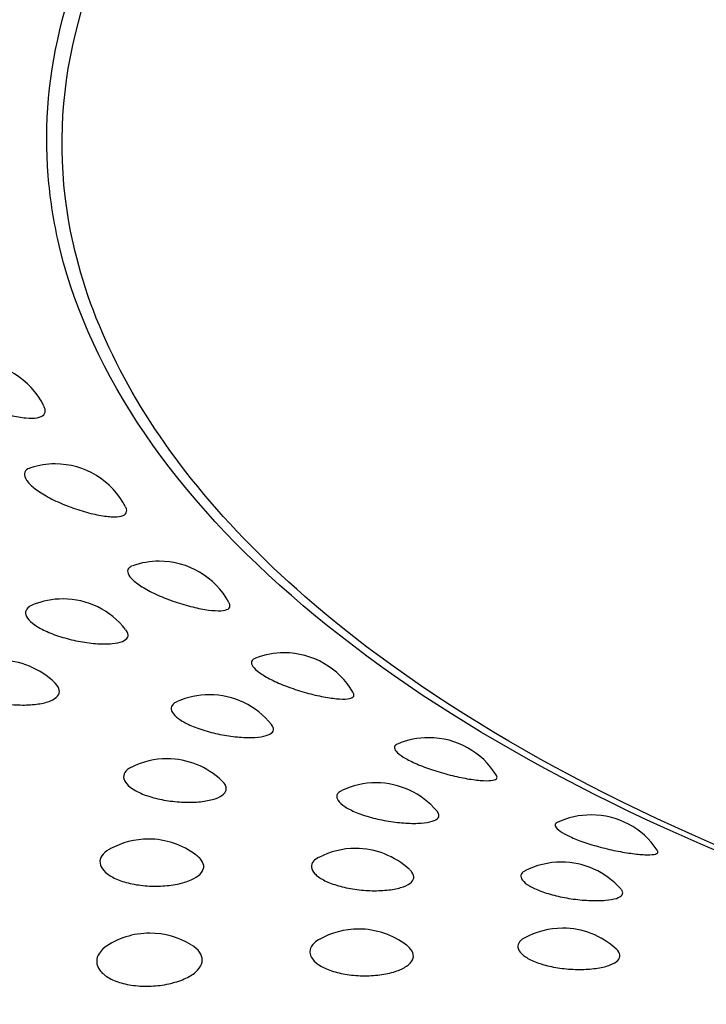
# Model space of a CAD drawing. Units: millimetres. Extents: x -18 to 873, y -18 to 2071.
# Drawn here: x 144 to 148, y 574 to 579 of the extents above; entities that cross this region are included whole.
import ezdxf

# ---------------------------------------------------------------- set-up
doc = ezdxf.new("R2010")
doc.units = ezdxf.units.MM
doc.layers.add('Default', color=7, linetype='Continuous')
doc.layers.add('DV3_Default', color=7, linetype='Continuous')

# ---------------------------------------------------------------- blocks, each defined once
blk = doc.blocks.new('SE2')
at = {"layer": 'DV3_Default', "color": 7}
for centre, start, end in [((144.1428, 576.5273), 26.7119, 90), ((144.5569, 576.0144), 90, 107.7689), ((144.5569, 576.0144), 27.2643, 90), ((145.0815, 575.5248), 90, 109.4345), ((145.0815, 575.5248), 28.8225, 90), ((144.5971, 575.335), 90, 112.462), ((144.5971, 575.335), 38.1129, 90), ((145.7111, 575.0639), 90, 111.2131), ((145.7111, 575.0639), 30.2416, 90), ((144.2766, 575.0261), 45.6341, 90), ((145.3342, 574.8527), 90, 114.0221), ((145.3342, 574.8527), 38.655, 90), ((146.4387, 574.6368), 90, 113.234), ((146.4387, 574.6368), 31.6399, 90), ((145.1209, 574.5305), 90, 116.4069), ((145.1209, 574.5305), 46.3414, 90), ((146.1735, 574.4096), 90, 115.583), ((146.1735, 574.4096), 40.2267, 90), ((147.2562, 574.2482), 90, 115.2692), ((147.2562, 574.2482), 33.8808, 90), ((145.0268, 574.1266), 90, 118.9174), ((145.0268, 574.1266), 52.9255, 90), ((146.0696, 574.0795), 90, 117.5394), ((146.0696, 574.0795), 47.1431, 90), ((147.1056, 574.0107), 90, 117.3398), ((147.1056, 574.0107), 41.5523, 90), ((147.1123, 573.6781), 90, 118.9016), ((147.1123, 573.6781), 47.7043, 90), ((145.0344, 573.6529), 90, 125.2778), ((145.0344, 573.6529), 58.6439, 90), ((146.085, 573.6737), 90, 119.6351), ((146.085, 573.6737), 52.9651, 90)]:
    blk.add_arc(centre, 0.4, start, end, dxfattribs=at)
blk.add_ellipse((154.6488, 577.1623), major_axis=(-17.981, 0.0005), ratio=0.407295, start_param=0, end_param=3.479276, dxfattribs=at)
for points, degree, knots in [([(144.5228, 577.8636), (144.4808, 578.3859), (144.6185, 578.9138), (145.3019, 580.0144), (145.9333, 580.5865), (147.5129, 581.5159), (148.4336, 581.8952), (149.4632, 582.1868)], 3, [0, 0, 0, 0, 0.303733, 0.303733, 0.669562, 0.669562, 1, 1, 1, 1]), ([(138.0767, 580.2072), (138.0052, 580.1399), (137.9376, 580.0725), (137.2688, 579.4062), (136.927, 578.6834), (136.5888, 577.9682), (136.5891, 577.236), (136.5894, 576.5039), (136.9294, 575.7898), (137.2709, 575.0724), (137.9438, 574.4002), (138.6187, 573.726), (139.6051, 573.1194), (140.5909, 572.5133), (141.8517, 571.9973), (143.11, 571.4822), (144.5941, 571.0772), (146.0753, 570.6729), (147.7239, 570.3941), (149.3701, 570.1157), (151.1191, 569.9735), (152.8669, 569.8315), (154.649, 569.8313)], 2, [0, 0, 0, 0.010058, 0.010058, 0.109052, 0.109052, 0.208046, 0.208046, 0.30704, 0.30704, 0.406035, 0.406035, 0.505029, 0.505029, 0.604023, 0.604023, 0.703017, 0.703017, 0.802012, 0.802012, 0.901006, 0.901006, 1, 1, 1]), ([(145.2445, 576.3381), (144.9396, 576.7208), (144.7382, 577.1213), (144.5093, 578.1467), (144.6318, 578.7847), (145.1006, 579.5397), (145.2168, 579.6959), (145.35, 579.849)], 3, [0, 0, 0, 0, 0.3407854, 0.3407854, 0.8618352, 0.8618352, 1, 1, 1, 1]), ([(171.5646, 577.0929), (171.1853, 576.0412), (170.3659, 575.0258), (167.9703, 573.2204), (166.3951, 572.4312), (162.7272, 571.1987), (160.636, 570.7559), (156.2543, 570.2838), (153.9655, 570.2548), (149.5369, 570.6151), (147.3989, 571.0043), (143.5978, 572.142), (141.9361, 572.8902), (139.3411, 574.6323), (138.4087, 575.6255), (137.6174, 577.2824), (137.476, 577.9151), (137.4884, 578.547)], 3, [0, 0, 0, 0, 0.131712, 0.131712, 0.2634241, 0.2634241, 0.3951361, 0.3951361, 0.5268482, 0.5268482, 0.6585602, 0.6585602, 0.7902723, 0.7902723, 0.9219843, 0.9219843, 1, 1, 1, 1]), ([(149.041, 574.0425), (148.7794, 574.1251), (148.5252, 574.2137), (147.2389, 574.7073), (146.3818, 575.1971), (145.1113, 576.3063), (144.7106, 576.9195), (144.5474, 577.6502), (144.5314, 577.7568), (144.5228, 577.8636)], 3, [0, 0, 0, 0, 0.098223, 0.098223, 0.513838, 0.513838, 0.929453, 0.929453, 1, 1, 1, 1]), ([(144.0298, 576.911), (144.0267, 576.9102), (144.0238, 576.9092), (144.0211, 576.9081), (144.0081, 576.9028), (143.9991, 576.8952), (143.9949, 576.8857), (143.9907, 576.8762), (143.9911, 576.8648), (143.9963, 576.8522), (144.0015, 576.8396), (144.0117, 576.8256), (144.0259, 576.8112), (144.0403, 576.7967), (144.0594, 576.7814), (144.0815, 576.7667), (144.1039, 576.7517), (144.1301, 576.7369), (144.1577, 576.7234), (144.1856, 576.7097), (144.2157, 576.697), (144.2453, 576.6862), (144.275, 576.6755), (144.3051, 576.6663), (144.333, 576.6595), (144.3606, 576.6528), (144.3869, 576.6482), (144.4098, 576.6461), (144.4322, 576.644), (144.4519, 576.6443), (144.4673, 576.647), (144.4823, 576.6497), (144.4937, 576.6548), (144.5004, 576.6621), (144.507, 576.6692), (144.5092, 576.6787), (144.5067, 576.6899), (144.5057, 576.6947), (144.5038, 576.6998), (144.501, 576.7052)], 3, [0, 0, 0, 0, 0.017571, 0.017571, 0.017571, 0.101688, 0.101688, 0.101688, 0.185337, 0.185337, 0.185337, 0.269697, 0.269697, 0.269697, 0.355694, 0.355694, 0.355694, 0.443562, 0.443562, 0.443562, 0.532694, 0.532694, 0.532694, 0.621909, 0.621909, 0.621909, 0.709988, 0.709988, 0.709988, 0.796204, 0.796204, 0.796204, 0.880633, 0.880633, 0.880633, 0.964138, 0.964138, 0.964138, 1, 1, 1, 1]), ([(144.4327, 576.3946), (144.4281, 576.3931), (144.424, 576.3914), (144.4204, 576.3894), (144.4101, 576.3837), (144.404, 576.3757), (144.4028, 576.3662), (144.4015, 576.3568), (144.405, 576.3455), (144.4131, 576.3334), (144.4211, 576.3212), (144.4341, 576.3078), (144.4508, 576.2944), (144.4677, 576.2806), (144.4891, 576.2665), (144.513, 576.253), (144.5373, 576.2392), (144.5649, 576.2258), (144.5934, 576.2137), (144.6222, 576.2015), (144.6527, 576.1903), (144.6823, 576.181), (144.7119, 576.1718), (144.7413, 576.1641), (144.7681, 576.1586), (144.7946, 576.1532), (144.8193, 576.1498), (144.8402, 576.1488), (144.8606, 576.1477), (144.8779, 576.1489), (144.8907, 576.1522), (144.9033, 576.1555), (144.9118, 576.161), (144.9156, 576.1685), (144.9193, 576.1758), (144.9185, 576.1853), (144.9132, 576.1961), (144.913, 576.1965), (144.9128, 576.1969), (144.9126, 576.1973)], 3, [0, 0, 0, 0, 0.029681, 0.029681, 0.029681, 0.115642, 0.115642, 0.115642, 0.201104, 0.201104, 0.201104, 0.28728, 0.28728, 0.28728, 0.375126, 0.375126, 0.375126, 0.464896, 0.464896, 0.464896, 0.555979, 0.555979, 0.555979, 0.647165, 0.647165, 0.647165, 0.737201, 0.737201, 0.737201, 0.825329, 0.825329, 0.825329, 0.911615, 0.911615, 0.911615, 0.996938, 0.996938, 0.996938, 1, 1, 1, 1]), ([(150.0655, 573.7786), (149.4518, 573.9278), (148.8694, 574.1073), (147.2952, 574.7115), (146.4446, 575.1975), (145.5961, 575.9383), (145.4058, 576.1357), (145.2445, 576.3381)], 3, [0, 0, 0, 0, 0.2804828, 0.2804828, 0.8150568, 0.8150568, 1, 1, 1, 1]), ([(144.946, 575.9011), (144.9402, 575.899), (144.9354, 575.8965), (144.9317, 575.8935), (144.9242, 575.8874), (144.9211, 575.8793), (144.9227, 575.8699), (144.9244, 575.8606), (144.9308, 575.8496), (144.9416, 575.8381), (144.9525, 575.8265), (144.968, 575.8139), (144.987, 575.8014), (145.0063, 575.7886), (145.0297, 575.7757), (145.0551, 575.7635), (145.0811, 575.751), (145.1099, 575.739), (145.1389, 575.7284), (145.1684, 575.7177), (145.1991, 575.708), (145.2282, 575.7002), (145.2574, 575.6924), (145.2859, 575.6862), (145.3113, 575.682), (145.3365, 575.6778), (145.3593, 575.6756), (145.378, 575.6755), (145.3963, 575.6753), (145.4111, 575.6772), (145.4213, 575.6811), (145.4312, 575.6849), (145.4368, 575.6907), (145.4377, 575.6981), (145.4383, 575.7031), (145.4368, 575.7089), (145.4333, 575.7153)], 3, [0, 0, 0, 0, 0.04289, 0.04289, 0.04289, 0.1305, 0.1305, 0.1305, 0.217582, 0.217582, 0.217582, 0.305376, 0.305376, 0.305376, 0.394872, 0.394872, 0.394872, 0.486339, 0.486339, 0.486339, 0.579165, 0.579165, 0.579165, 0.672116, 0.672116, 0.672116, 0.763903, 0.763903, 0.763903, 0.853744, 0.853744, 0.853744, 0.941694, 0.941694, 0.941694, 1, 1, 1, 1]), ([(144.4418, 575.7036), (144.4362, 575.7013), (144.4312, 575.6987), (144.427, 575.6959), (144.4165, 575.6888), (144.4103, 575.68), (144.4089, 575.6702), (144.4075, 575.6605), (144.4108, 575.6495), (144.4187, 575.6383), (144.4266, 575.6271), (144.4393, 575.6153), (144.4557, 575.6039), (144.4723, 575.5923), (144.4932, 575.5809), (144.5167, 575.5704), (144.5406, 575.5598), (144.5678, 575.5499), (144.5959, 575.5416), (144.6246, 575.5331), (144.6549, 575.5259), (144.6844, 575.5206), (144.7141, 575.5153), (144.7437, 575.5116), (144.7708, 575.5098), (144.7977, 575.5081), (144.8229, 575.5082), (144.8442, 575.5102), (144.8651, 575.5121), (144.883, 575.5158), (144.8962, 575.5212), (144.9092, 575.5264), (144.9181, 575.5333), (144.9222, 575.5414), (144.9262, 575.5494), (144.9256, 575.5588), (144.9205, 575.5689), (144.9186, 575.5725), (144.9162, 575.5763), (144.9131, 575.5801)], 3, [0, 0, 0, 0, 0.033827, 0.033827, 0.033827, 0.117625, 0.117625, 0.117625, 0.200508, 0.200508, 0.200508, 0.283547, 0.283547, 0.283547, 0.367784, 0.367784, 0.367784, 0.453781, 0.453781, 0.453781, 0.541327, 0.541327, 0.541327, 0.629505, 0.629505, 0.629505, 0.717111, 0.717111, 0.717111, 0.803196, 0.803196, 0.803196, 0.887468, 0.887468, 0.887468, 0.970422, 0.970422, 0.970422, 1, 1, 1, 1]), ([(145.5639, 575.4358), (145.5573, 575.4332), (145.5523, 575.4298), (145.5493, 575.4258), (145.5445, 575.4195), (145.5444, 575.4114), (145.549, 575.4022), (145.5535, 575.3931), (145.5628, 575.3826), (145.5762, 575.3717), (145.5897, 575.3608), (145.6077, 575.3491), (145.6288, 575.3377), (145.6502, 575.326), (145.6754, 575.3143), (145.7021, 575.3035), (145.7293, 575.2924), (145.759, 575.2819), (145.7884, 575.2728), (145.8183, 575.2635), (145.8487, 575.2554), (145.8772, 575.249), (145.9057, 575.2426), (145.933, 575.2377), (145.9568, 575.2348), (145.9803, 575.2318), (146.0011, 575.2306), (146.0175, 575.2313), (146.0335, 575.232), (146.0457, 575.2345), (146.053, 575.2388), (146.0602, 575.2429), (146.063, 575.2488), (146.061, 575.2562), (146.0604, 575.2584), (146.0593, 575.2608), (146.0579, 575.2633)], 3, [0, 0, 0, 0, 0.057349, 0.057349, 0.057349, 0.146613, 0.146613, 0.146613, 0.235321, 0.235321, 0.235321, 0.32474, 0.32474, 0.32474, 0.41589, 0.41589, 0.41589, 0.50906, 0.50906, 0.50906, 0.603635, 0.603635, 0.603635, 0.698356, 0.698356, 0.698356, 0.791902, 0.791902, 0.791902, 0.883462, 0.883462, 0.883462, 0.973081, 0.973081, 0.973081, 1, 1, 1, 1]), ([(144.1031, 575.3865), (144.0994, 575.3847), (144.0959, 575.3829), (144.0926, 575.3809), (144.0789, 575.3727), (144.0691, 575.3629), (144.0643, 575.3523), (144.0596, 575.3418), (144.0595, 575.3302), (144.0641, 575.3185), (144.0686, 575.3069), (144.078, 575.295), (144.0915, 575.2836), (144.1051, 575.2721), (144.1232, 575.261), (144.1444, 575.2511), (144.1659, 575.241), (144.1911, 575.232), (144.2178, 575.2246), (144.2451, 575.2172), (144.2747, 575.2112), (144.3041, 575.2073), (144.3339, 575.2033), (144.3643, 575.2012), (144.3928, 575.2011), (144.4212, 575.2009), (144.4485, 575.2027), (144.4725, 575.2063), (144.4961, 575.2099), (144.517, 575.2152), (144.5336, 575.222), (144.5499, 575.2287), (144.5623, 575.2369), (144.5699, 575.2461), (144.5774, 575.2551), (144.5804, 575.2653), (144.5786, 575.2759), (144.5768, 575.2865), (144.5703, 575.2978), (144.5595, 575.3089), (144.5586, 575.3098), (144.5578, 575.3106), (144.5569, 575.3115)], 3, [0, 0, 0, 0, 0.01927, 0.01927, 0.01927, 0.100045, 0.100045, 0.100045, 0.179628, 0.179628, 0.179628, 0.258856, 0.258856, 0.258856, 0.338732, 0.338732, 0.338732, 0.420022, 0.420022, 0.420022, 0.502892, 0.502892, 0.502892, 0.586797, 0.586797, 0.586797, 0.67072, 0.67072, 0.67072, 0.753635, 0.753635, 0.753635, 0.834959, 0.834959, 0.834959, 0.914797, 0.914797, 0.914797, 0.993906, 0.993906, 0.993906, 1, 1, 1, 1]), ([(145.1696, 575.2172), (145.1619, 575.2138), (145.1557, 575.2098), (145.1511, 575.2054), (145.1434, 575.1979), (145.1401, 575.1889), (145.1417, 575.1791), (145.1432, 575.1695), (145.1495, 575.1588), (145.1601, 575.1481), (145.1707, 575.1374), (145.186, 575.1263), (145.2046, 575.1159), (145.2236, 575.1052), (145.2465, 575.0949), (145.2715, 575.0857), (145.297, 575.0763), (145.3253, 575.0678), (145.354, 575.0609), (145.3833, 575.0539), (145.4137, 575.0482), (145.4428, 575.0444), (145.4721, 575.0405), (145.5007, 575.0383), (145.5264, 575.0378), (145.5519, 575.0374), (145.5752, 575.0387), (145.5943, 575.0416), (145.6131, 575.0445), (145.6284, 575.049), (145.6389, 575.0549), (145.6492, 575.0607), (145.6552, 575.0679), (145.6564, 575.0761), (145.6575, 575.084), (145.6542, 575.0929), (145.6467, 575.1024)], 3, [0, 0, 0, 0, 0.050844, 0.050844, 0.050844, 0.136001, 0.136001, 0.136001, 0.220221, 0.220221, 0.220221, 0.304592, 0.304592, 0.304592, 0.390178, 0.390178, 0.390178, 0.477556, 0.477556, 0.477556, 0.566517, 0.566517, 0.566517, 0.65613, 0.65613, 0.65613, 0.745166, 0.745166, 0.745166, 0.832655, 0.832655, 0.832655, 0.918297, 0.918297, 0.918297, 1, 1, 1, 1]), ([(146.2796, 575.0038), (146.2723, 575.0007), (146.2678, 574.9964), (146.2663, 574.9913), (146.2644, 574.9849), (146.2672, 574.9769), (146.2746, 574.9681), (146.2819, 574.9593), (146.2939, 574.9495), (146.3098, 574.9394), (146.3258, 574.9293), (146.3461, 574.9186), (146.3689, 574.9083), (146.3923, 574.8978), (146.419, 574.8875), (146.4467, 574.878), (146.475, 574.8683), (146.5052, 574.8593), (146.5347, 574.8517), (146.5646, 574.8439), (146.5946, 574.8373), (146.6221, 574.8323), (146.6496, 574.8273), (146.6755, 574.8238), (146.6975, 574.8219), (146.7192, 574.8201), (146.7377, 574.8198), (146.7516, 574.8212), (146.7652, 574.8226), (146.7747, 574.8256), (146.7792, 574.8301), (146.7834, 574.8342), (146.7835, 574.8397), (146.7795, 574.8462)], 3, [0, 0, 0, 0, 0.07296, 0.07296, 0.07296, 0.163888, 0.163888, 0.163888, 0.25423, 0.25423, 0.25423, 0.345284, 0.345284, 0.345284, 0.438096, 0.438096, 0.438096, 0.532978, 0.532978, 0.532978, 0.62931, 0.62931, 0.62931, 0.725811, 0.725811, 0.725811, 0.821124, 0.821124, 0.821124, 0.914412, 0.914412, 0.914412, 1, 1, 1, 1]), ([(144.9411, 574.8878), (144.9339, 574.8842), (144.9276, 574.8803), (144.9223, 574.8761), (144.9113, 574.8673), (144.9045, 574.8571), (144.9027, 574.8463), (144.9009, 574.8357), (144.9038, 574.8242), (144.9113, 574.8129), (144.9187, 574.8016), (144.9309, 574.7902), (144.9468, 574.7796), (144.9629, 574.7689), (144.9833, 574.7587), (145.0063, 574.7499), (145.0296, 574.741), (145.0563, 574.7333), (145.084, 574.7273), (145.1123, 574.7212), (145.1424, 574.7168), (145.1717, 574.7143), (145.2014, 574.7118), (145.2312, 574.7112), (145.2586, 574.7125), (145.286, 574.7137), (145.3117, 574.7169), (145.3336, 574.7216), (145.3553, 574.7263), (145.3738, 574.7326), (145.3878, 574.7401), (145.4015, 574.7475), (145.411, 574.7563), (145.4157, 574.7657), (145.4203, 574.775), (145.4203, 574.7853), (145.4156, 574.7957), (145.4122, 574.8032), (145.4064, 574.8109), (145.3984, 574.8186)], 3, [0, 0, 0, 0, 0.039062, 0.039062, 0.039062, 0.120554, 0.120554, 0.120554, 0.20084, 0.20084, 0.20084, 0.280765, 0.280765, 0.280765, 0.361343, 0.361343, 0.361343, 0.443351, 0.443351, 0.443351, 0.526955, 0.526955, 0.526955, 0.611606, 0.611606, 0.611606, 0.696276, 0.696276, 0.696276, 0.77993, 0.77993, 0.77993, 0.861976, 0.861976, 0.861976, 0.94252, 0.94252, 0.94252, 1, 1, 1, 1]), ([(145.9993, 574.7697), (145.9899, 574.7652), (145.983, 574.7597), (145.9792, 574.7535), (145.9743, 574.7457), (145.974, 574.7367), (145.9785, 574.7271), (145.9829, 574.7177), (145.992, 574.7075), (146.0052, 574.6974), (146.0185, 574.6873), (146.0362, 574.6771), (146.0569, 574.6676), (146.0779, 574.658), (146.1026, 574.6489), (146.1288, 574.641), (146.1556, 574.6329), (146.1848, 574.6259), (146.2138, 574.6204), (146.2434, 574.6149), (146.2736, 574.6107), (146.3019, 574.6083), (146.3305, 574.6058), (146.3579, 574.605), (146.3819, 574.6058), (146.4058, 574.6066), (146.4269, 574.609), (146.4437, 574.6128), (146.4601, 574.6165), (146.4727, 574.6217), (146.4804, 574.628), (146.488, 574.6342), (146.491, 574.6416), (146.4893, 574.6498), (146.4882, 574.6549), (146.4851, 574.6605), (146.4803, 574.6662)], 3, [0, 0, 0, 0, 0.068653, 0.068653, 0.068653, 0.154743, 0.154743, 0.154743, 0.239877, 0.239877, 0.239877, 0.325158, 0.325158, 0.325158, 0.411665, 0.411665, 0.411665, 0.499987, 0.499987, 0.499987, 0.589918, 0.589918, 0.589918, 0.680515, 0.680515, 0.680515, 0.770535, 0.770535, 0.770535, 0.85899, 0.85899, 0.85899, 0.945573, 0.945573, 0.945573, 1, 1, 1, 1]), ([(147.085, 574.6097), (147.0774, 574.6061), (147.0739, 574.601), (147.0748, 574.5948), (147.0758, 574.5884), (147.0815, 574.5807), (147.0916, 574.5724), (147.1016, 574.5641), (147.1163, 574.555), (147.1344, 574.5458), (147.1527, 574.5366), (147.175, 574.527), (147.1995, 574.518), (147.2245, 574.5087), (147.2524, 574.4997), (147.2809, 574.4917), (147.31, 574.4835), (147.3405, 574.476), (147.3697, 574.4698), (147.3994, 574.4636), (147.4286, 574.4584), (147.4549, 574.4548), (147.4812, 574.4511), (147.5053, 574.4487), (147.5253, 574.4479), (147.545, 574.4471), (147.5611, 574.4476), (147.5724, 574.4496), (147.5834, 574.4516), (147.5901, 574.455), (147.5918, 574.4595), (147.5928, 574.4623), (147.5921, 574.4654), (147.5897, 574.469)], 3, [0, 0, 0, 0, 0.089571, 0.089571, 0.089571, 0.181919, 0.181919, 0.181919, 0.273654, 0.273654, 0.273654, 0.366097, 0.366097, 0.366097, 0.460324, 0.460324, 0.460324, 0.556663, 0.556663, 0.556663, 0.654493, 0.654493, 0.654493, 0.752513, 0.752513, 0.752513, 0.849336, 0.849336, 0.849336, 0.944101, 0.944101, 0.944101, 1, 1, 1, 1]), ([(144.8326, 574.4763), (144.8275, 574.4735), (144.8227, 574.4705), (144.8184, 574.4675), (144.8038, 574.4573), (144.7933, 574.4455), (144.7878, 574.4333), (144.7824, 574.4212), (144.7816, 574.4083), (144.7857, 574.3956), (144.7897, 574.3831), (144.7986, 574.3704), (144.8116, 574.3588), (144.8247, 574.3471), (144.8423, 574.3361), (144.8631, 574.3268), (144.884, 574.3173), (144.9088, 574.3092), (144.9352, 574.3032), (144.9621, 574.297), (144.9915, 574.2928), (145.0209, 574.2908), (145.0506, 574.2888), (145.0812, 574.289), (145.11, 574.2912), (145.139, 574.2935), (145.1669, 574.298), (145.1916, 574.3041), (145.216, 574.3103), (145.2379, 574.3183), (145.2554, 574.3275), (145.2726, 574.3366), (145.2859, 574.3471), (145.2944, 574.3582), (145.3027, 574.3692), (145.3064, 574.381), (145.3053, 574.3929), (145.3041, 574.4046), (145.2982, 574.4166), (145.2878, 574.4281), (145.2829, 574.4336), (145.2768, 574.439), (145.2698, 574.4443)], 3, [0, 0, 0, 0, 0.0233422, 0.0233422, 0.0233422, 0.1018916, 0.1018916, 0.1018916, 0.1791223, 0.1791223, 0.1791223, 0.2555937, 0.2555937, 0.2555937, 0.3321814, 0.3321814, 0.3321814, 0.4097395, 0.4097395, 0.4097395, 0.4887307, 0.4887307, 0.4887307, 0.5689886, 0.5689886, 0.5689886, 0.6497718, 0.6497718, 0.6497718, 0.7301008, 0.7301008, 0.7301008, 0.8091971, 0.8091971, 0.8091971, 0.8868179, 0.8868179, 0.8868179, 0.9633604, 0.9633604, 0.9633604, 1, 1, 1, 1]), ([(145.883, 574.4333), (145.8727, 574.428), (145.8645, 574.4219), (145.8586, 574.4153), (145.8504, 574.406), (145.8467, 574.3956), (145.8478, 574.3848), (145.849, 574.3742), (145.8548, 574.363), (145.8651, 574.3521), (145.8753, 574.3413), (145.8901, 574.3305), (145.9084, 574.3208), (145.9268, 574.311), (145.9492, 574.3019), (145.9738, 574.2943), (145.9987, 574.2866), (146.0266, 574.2802), (146.055, 574.2757), (146.0839, 574.271), (146.1141, 574.2681), (146.1431, 574.2671), (146.1724, 574.2661), (146.2013, 574.2669), (146.2273, 574.2695), (146.2533, 574.2721), (146.2771, 574.2764), (146.2968, 574.2822), (146.3163, 574.2879), (146.3323, 574.2951), (146.3435, 574.3032), (146.3544, 574.3112), (146.3611, 574.3203), (146.3628, 574.3299), (146.3645, 574.3394), (146.3614, 574.3495), (146.3538, 574.3597), (146.351, 574.3635), (146.3474, 574.3674), (146.3432, 574.3713)], 3, [0, 0, 0, 0, 0.058687, 0.058687, 0.058687, 0.140812, 0.140812, 0.140812, 0.221719, 0.221719, 0.221719, 0.30226, 0.30226, 0.30226, 0.38346, 0.38346, 0.38346, 0.4661, 0.4661, 0.4661, 0.550353, 0.550353, 0.550353, 0.635664, 0.635664, 0.635664, 0.720995, 0.720995, 0.720995, 0.805302, 0.805302, 0.805302, 0.887986, 0.887986, 0.887986, 0.969154, 0.969154, 0.969154, 1, 1, 1, 1]), ([(146.9216, 574.3658), (146.9108, 574.3602), (146.9041, 574.3531), (146.9021, 574.3453), (146.9002, 574.3373), (146.9029, 574.3284), (146.9102, 574.3192), (146.9174, 574.31), (146.9292, 574.3004), (146.9449, 574.2911), (146.9606, 574.2817), (146.9805, 574.2725), (147.0031, 574.2641), (147.0259, 574.2556), (147.0521, 574.2477), (147.0793, 574.2412), (147.1071, 574.2345), (147.1368, 574.229), (147.1659, 574.2249), (147.1954, 574.2208), (147.2252, 574.2182), (147.2525, 574.2172), (147.28, 574.2161), (147.3059, 574.2166), (147.328, 574.2185), (147.35, 574.2204), (147.3688, 574.2238), (147.383, 574.2283), (147.3969, 574.2328), (147.4067, 574.2385), (147.4116, 574.2451), (147.4163, 574.2516), (147.4164, 574.2591), (147.4118, 574.2671), (147.4104, 574.2694), (147.4086, 574.2719), (147.4064, 574.2744)], 3, [0, 0, 0, 0, 0.086881, 0.086881, 0.086881, 0.173969, 0.173969, 0.173969, 0.260084, 0.260084, 0.260084, 0.34634, 0.34634, 0.34634, 0.433836, 0.433836, 0.433836, 0.523171, 0.523171, 0.523171, 0.614141, 0.614141, 0.614141, 0.705792, 0.705792, 0.705792, 0.796864, 0.796864, 0.796864, 0.886354, 0.886354, 0.886354, 0.973944, 0.973944, 0.973944, 1, 1, 1, 1]), ([(146.9183, 574.0279), (146.9055, 574.0208), (146.8963, 574.0125), (146.8913, 574.0035), (146.886, 573.9939), (146.8853, 573.9834), (146.8894, 573.9727), (146.8934, 573.9622), (146.9022, 573.9514), (146.9151, 573.9411), (146.928, 573.9309), (146.9453, 573.921), (146.9656, 573.9122), (146.9862, 573.9034), (147.0104, 573.8955), (147.0362, 573.8892), (147.0625, 573.8828), (147.0913, 573.8778), (147.12, 573.8747), (147.1492, 573.8715), (147.1793, 573.8701), (147.2076, 573.8705), (147.2363, 573.8709), (147.2639, 573.8731), (147.2882, 573.877), (147.3126, 573.8808), (147.3343, 573.8863), (147.3516, 573.8929), (147.3687, 573.8995), (147.3819, 573.9074), (147.3902, 573.916), (147.3984, 573.9245), (147.402, 573.9339), (147.4007, 573.9435), (147.3995, 573.9529), (147.3935, 573.9628), (147.3831, 573.9725), (147.3827, 573.9729), (147.3823, 573.9733), (147.3819, 573.9737)], 3, [0, 0, 0, 0, 0.078215, 0.078215, 0.078215, 0.161067, 0.161067, 0.161067, 0.242687, 0.242687, 0.242687, 0.323937, 0.323937, 0.323937, 0.405851, 0.405851, 0.405851, 0.48922, 0.48922, 0.48922, 0.574218, 0.574218, 0.574218, 0.660286, 0.660286, 0.660286, 0.746377, 0.746377, 0.746377, 0.831432, 0.831432, 0.831432, 0.91485, 0.91485, 0.91485, 0.996735, 0.996735, 0.996735, 1, 1, 1, 1]), ([(144.8035, 573.9783), (144.794, 573.9703), (144.7862, 573.9617), (144.7803, 573.9529), (144.771, 573.9391), (144.7663, 573.9242), (144.7666, 573.9096), (144.7669, 573.8951), (144.7722, 573.8805), (144.782, 573.8671), (144.7918, 573.8536), (144.8064, 573.8409), (144.8247, 573.83), (144.843, 573.8191), (144.8656, 573.8097), (144.8905, 573.8026), (144.9157, 573.7954), (144.944, 573.7904), (144.973, 573.7879), (145.0025, 573.7854), (145.0335, 573.7855), (145.0634, 573.788), (145.0936, 573.7905), (145.1235, 573.7957), (145.1506, 573.8028), (145.1778, 573.81), (145.2029, 573.8194), (145.2239, 573.8302), (145.2447, 573.8409), (145.262, 573.8533), (145.2744, 573.8664), (145.2866, 573.8793), (145.2945, 573.8932), (145.2972, 573.9071), (145.2999, 573.9208), (145.2977, 573.9347), (145.2908, 573.948), (145.2839, 573.9612), (145.2722, 573.974), (145.2564, 573.9854), (145.2525, 573.9882), (145.2483, 573.991), (145.2438, 573.9938)], 3, [0, 0, 0, 0, 0.048805, 0.048805, 0.048805, 0.126195, 0.126195, 0.126195, 0.202541, 0.202541, 0.202541, 0.27853, 0.27853, 0.27853, 0.35501, 0.35501, 0.35501, 0.432648, 0.432648, 0.432648, 0.51162, 0.51162, 0.51162, 0.591507, 0.591507, 0.591507, 0.671472, 0.671472, 0.671472, 0.750646, 0.750646, 0.750646, 0.828504, 0.828504, 0.828504, 0.905089, 0.905089, 0.905089, 0.981007, 0.981007, 0.981007, 1, 1, 1, 1]), ([(145.8911, 574.0235), (145.88, 574.0176), (145.8704, 574.011), (145.8627, 574.0039), (145.8509, 573.9931), (145.8434, 573.9809), (145.841, 573.9684), (145.8385, 573.9561), (145.8409, 573.9433), (145.8479, 573.9309), (145.8549, 573.9186), (145.8666, 573.9065), (145.8822, 573.8956), (145.8978, 573.8847), (145.9178, 573.8746), (145.9404, 573.8664), (145.9634, 573.858), (145.9897, 573.8512), (146.0172, 573.8465), (146.0451, 573.8417), (146.0751, 573.839), (146.1045, 573.8385), (146.1343, 573.8379), (146.1644, 573.8396), (146.1921, 573.8433), (146.2201, 573.847), (146.2465, 573.8528), (146.2691, 573.8601), (146.2917, 573.8675), (146.3111, 573.8765), (146.326, 573.8865), (146.3405, 573.8964), (146.351, 573.9075), (146.3565, 573.919), (146.3618, 573.9303), (146.3625, 573.9422), (146.3583, 573.9539), (146.3542, 573.9655), (146.3453, 573.9771), (146.3322, 573.988), (146.3305, 573.9895), (146.3287, 573.9909), (146.3268, 573.9924)], 3, [0, 0, 0, 0, 0.050567, 0.050567, 0.050567, 0.129051, 0.129051, 0.129051, 0.206216, 0.206216, 0.206216, 0.282624, 0.282624, 0.282624, 0.359148, 0.359148, 0.359148, 0.436642, 0.436642, 0.436642, 0.51557, 0.51557, 0.51557, 0.595764, 0.595764, 0.595764, 0.676482, 0.676482, 0.676482, 0.756745, 0.756745, 0.756745, 0.835776, 0.835776, 0.835776, 0.913331, 0.913331, 0.913331, 0.989809, 0.989809, 0.989809, 1, 1, 1, 1])]:
    blk.add_open_spline(points, degree=degree, knots=knots, dxfattribs=at)

msp = doc.modelspace()

# ---------------------------------------------------------------- block references
at = {"layer": 'Default'}
msp.add_blockref('SE2', (0, 0), dxfattribs=at)

doc.saveas('drawing.dxf')
